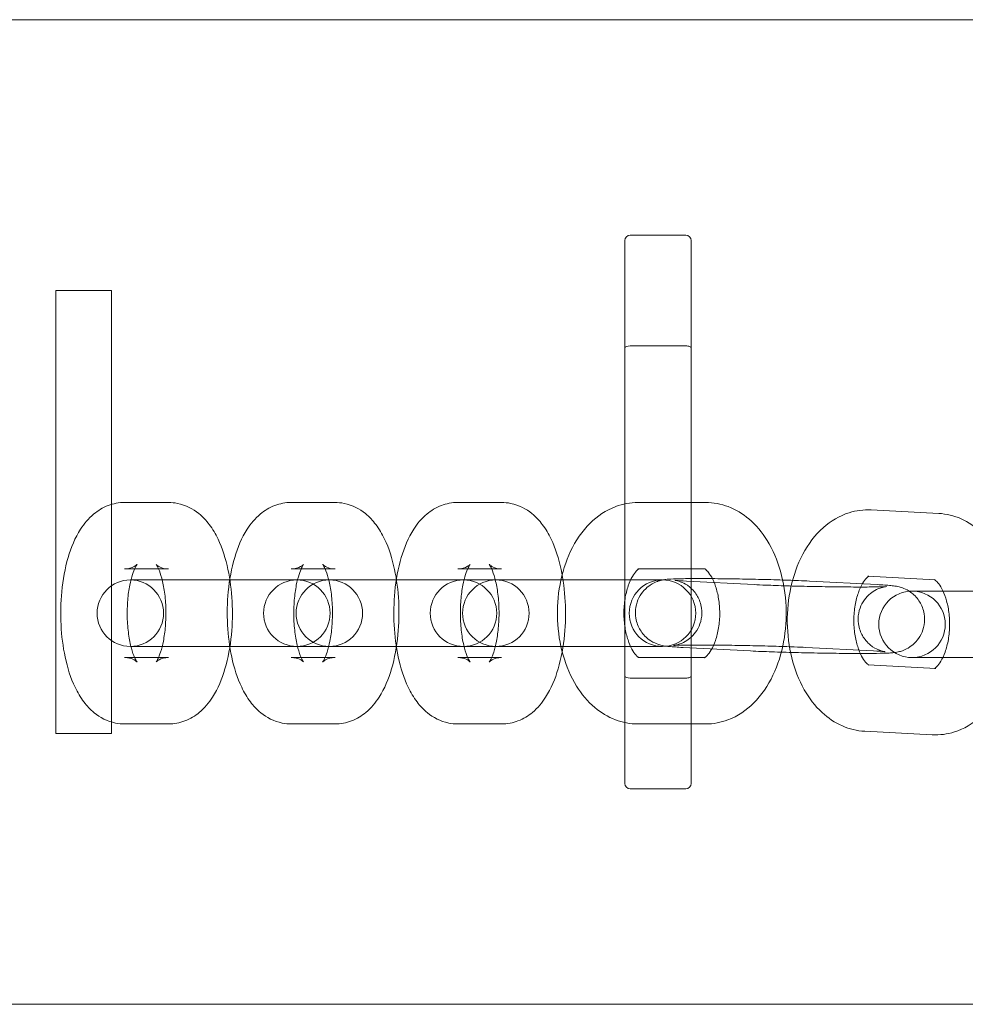
# Model space of a CAD drawing. Units: millimetres. Extents: x 0 to 11609, y 0 to 8193.
# Drawn here: x 9240 to 9325, y 4398 to 4487 of the extents above; entities that cross this region are included whole.
import ezdxf

# ---------------------------------------------------------------- set-up
doc = ezdxf.new("R2010")
doc.units = ezdxf.units.MM

# ---------------------------------------------------------------- blocks, each defined once
blk = doc.blocks.new('A$Ca9b17c55')
at = {"color": 0, "linetype": 'Continuous', "lineweight": 0}
for p, q in [((1026.469, 939.783), (3320.842, 939.783)), ((1704.346, 920.333), (1699.346, 920.333)), ((1698.846, 919.833), (1698.846, 870.833)), ((1704.846, 870.833), (1704.846, 919.833)), ((1647.523, 915.345), (1652.523, 915.345)), ((1647.523, 915.345), (1647.523, 875.345)), ((1652.523, 875.345), (1652.523, 915.345)), ((1699.346, 910.333), (1704.346, 910.333)), ((1657.674, 896.195), (1653.72, 896.195)), ((1672.703, 896.195), (1668.748, 896.195)), ((1687.732, 896.195), (1683.777, 896.195)), ((1700.038, 896.195), (1706.141, 896.195)), ((1721.074, 895.521), (1727.174, 895.204)), ((1657.674, 890.195), (1653.72, 890.195)), ((1672.703, 890.195), (1668.748, 890.195)), ((1687.732, 890.195), (1683.777, 890.195)), ((1700.038, 890.195), (1706.141, 890.195)), ((1667.663, 889.195), (1654.234, 889.195)), ((1667.663, 889.195), (1671.618, 889.195)), ((1672.189, 889.195), (1671.618, 889.195)), ((1682.692, 889.195), (1672.189, 889.195)), ((1682.692, 889.195), (1686.647, 889.195)), ((1687.217, 889.195), (1686.647, 889.195)), ((1697.72, 889.195), (1687.217, 889.195)), ((1697.72, 889.195), (1701.675, 889.195)), ((1702.246, 889.195), (1701.675, 889.195)), ((1710.513, 888.779), (1704.413, 889.096)), ((1715.503, 889.096), (1721.603, 888.779)), ((1720.762, 889.529), (1726.863, 889.212)), ((1737.309, 888.195), (1724.764, 888.195)), ((1654.234, 883.195), (1667.663, 883.195)), ((1667.663, 883.195), (1671.618, 883.195)), ((1671.618, 883.195), (1672.189, 883.195)), ((1672.189, 883.195), (1682.692, 883.195)), ((1682.692, 883.195), (1686.647, 883.195)), ((1686.647, 883.195), (1687.217, 883.195)), ((1687.217, 883.195), (1697.72, 883.195)), ((1697.72, 883.195), (1701.675, 883.195)), ((1701.675, 883.195), (1702.246, 883.195)), ((1710.201, 882.787), (1704.101, 883.104)), ((1715.191, 883.104), (1721.291, 882.787)), ((1653.72, 882.195), (1657.674, 882.195)), ((1668.748, 882.195), (1672.703, 882.195)), ((1683.777, 882.195), (1687.732, 882.195)), ((1706.141, 882.195), (1700.038, 882.195)), ((1724.764, 882.195), (1737.309, 882.195)), ((1726.903, 881.211), (1720.803, 881.528)), ((1699.346, 880.333), (1704.346, 880.333)), ((1653.72, 876.195), (1657.674, 876.195)), ((1668.748, 876.195), (1672.703, 876.195)), ((1683.777, 876.195), (1687.732, 876.195)), ((1706.141, 876.195), (1700.038, 876.195)), ((1647.523, 875.345), (1652.523, 875.345)), ((1647.523, 875.345), (1647.523, 875.336)), ((1647.523, 875.336), (1652.523, 875.336)), ((1652.523, 875.336), (1652.523, 875.345)), ((1726.591, 875.219), (1720.491, 875.536)), ((1699.346, 870.333), (1704.346, 870.333)), ((1026.469, 850.883), (3320.842, 850.883))]:
    blk.add_line(p, q, dxfattribs=at)
for centre, radius, start, end in [((1699.346, 919.833), 0.5, 90, 180), ((1704.346, 919.833), 0.5, 0, 90), ((1654.234, 886.195), 3, 90, 270), ((1654.234, 886.195), 3, 270, 90), ((1669.262, 886.195), 3, 90, 270), ((1672.189, 886.195), 3, 90, 270), ((1669.262, 886.195), 3, 270, 90), ((1672.189, 886.195), 3, 270, 90), ((1684.291, 886.195), 3, 90, 270), ((1687.217, 886.195), 3, 90, 270), ((1684.291, 886.195), 3, 270, 90), ((1687.217, 886.195), 3, 270, 90), ((1702.246, 886.195), 3, 90, 270), ((1702.246, 886.195), 3, 270, 90), ((1724.764, 885.195), 3, 90, 270), ((1724.764, 885.195), 3, 270, 90), ((1699.346, 870.833), 0.5, 180, 270), ((1704.346, 870.833), 0.5, 270, 0)]:
    blk.add_arc(centre, radius, start, end, dxfattribs=at)
for centre, major_axis, ratio, start_param, end_param in [((1699.346, 910.126), (-0.5, 0), 0.414214, -1.570796, 0), ((1704.346, 910.126), (-0.5, 0), 0.414214, -3.141593, -1.570796), ((1652.523, 895.336), (0, -20), 0, 0, 0.000448)]:
    blk.add_ellipse(centre, major_axis=major_axis, ratio=ratio, start_param=start_param, end_param=end_param, dxfattribs=at)
at = {"color": 0, "linetype": 'Continuous', "lineweight": 0, "extrusion": (0, 0, -1)}
for centre, major_axis, ratio, start_param, end_param in [((1699.346, 880.541), (-0.5, 0), 0.414214, -1.570796, 0), ((1704.346, 880.541), (-0.5, 0), 0.414214, -3.141593, -1.570796), ((1647.523, 895.336), (0, -20), 0, -0.000448, 0)]:
    blk.add_ellipse(centre, major_axis=major_axis, ratio=ratio, start_param=start_param, end_param=end_param, dxfattribs=at)
at = {"color": 0, "linetype": 'Continuous', "lineweight": 0}
for points, knots in [([(1653.72, 896.195), (1653.205, 896.195), (1652.695, 896.094), (1651.738, 895.731), (1651.307, 895.458), (1650.44, 894.74), (1650.062, 894.271), (1649.238, 892.992), (1648.89, 892.137), (1648.335, 890.25), (1648.147, 889.211), (1647.948, 887.149), (1647.927, 886.134), (1648.03, 884.142), (1648.152, 883.167), (1648.558, 881.268), (1648.845, 880.351), (1649.471, 879.043), (1649.727, 878.601), (1650.306, 877.837), (1650.608, 877.506), (1651.486, 876.792), (1652.14, 876.431), (1653.172, 876.223), (1653.446, 876.195), (1653.72, 876.195)], [0, 0, 0, 0, 0.14897, 0.14897, 0.316317, 0.316317, 0.550984, 0.550984, 0.931469, 0.931469, 1.332304, 1.332304, 1.700749, 1.700749, 2.065984, 2.065984, 2.451176, 2.451176, 2.66018, 2.66018, 2.830539, 2.830539, 3.062302, 3.062302, 3.141593, 3.141593, 3.141593, 3.141593]), ([(1657.674, 876.195), (1658.189, 876.195), (1658.699, 876.297), (1659.656, 876.66), (1660.087, 876.933), (1660.955, 877.65), (1661.332, 878.12), (1662.156, 879.399), (1662.504, 880.254), (1663.059, 882.14), (1663.247, 883.18), (1663.446, 885.242), (1663.467, 886.257), (1663.364, 888.249), (1663.242, 889.224), (1662.836, 891.123), (1662.549, 892.04), (1661.923, 893.348), (1661.667, 893.789), (1661.088, 894.554), (1660.786, 894.885), (1659.908, 895.599), (1659.254, 895.96), (1658.222, 896.168), (1657.948, 896.195), (1657.674, 896.195)], [3.141593, 3.141593, 3.141593, 3.141593, 3.290563, 3.290563, 3.457909, 3.457909, 3.692577, 3.692577, 4.073062, 4.073062, 4.473897, 4.473897, 4.842342, 4.842342, 5.207577, 5.207577, 5.592768, 5.592768, 5.801773, 5.801773, 5.972132, 5.972132, 6.203895, 6.203895, 6.283185, 6.283185, 6.283185, 6.283185]), ([(1668.748, 896.195), (1668.234, 896.195), (1667.724, 896.094), (1666.767, 895.731), (1666.335, 895.458), (1665.468, 894.74), (1665.09, 894.271), (1664.267, 892.992), (1663.918, 892.137), (1663.364, 890.25), (1663.175, 889.211), (1662.977, 887.149), (1662.955, 886.134), (1663.058, 884.142), (1663.181, 883.167), (1663.587, 881.268), (1663.873, 880.351), (1664.499, 879.043), (1664.756, 878.601), (1665.334, 877.837), (1665.637, 877.506), (1666.514, 876.792), (1667.169, 876.431), (1668.201, 876.223), (1668.474, 876.195), (1668.748, 876.195)], [0, 0, 0, 0, 0.14897, 0.14897, 0.316317, 0.316317, 0.550984, 0.550984, 0.931469, 0.931469, 1.332304, 1.332304, 1.700749, 1.700749, 2.065984, 2.065984, 2.451176, 2.451176, 2.66018, 2.66018, 2.830539, 2.830539, 3.062302, 3.062302, 3.141593, 3.141593, 3.141593, 3.141593]), ([(1672.703, 876.195), (1673.217, 876.195), (1673.728, 876.297), (1674.685, 876.66), (1675.116, 876.933), (1675.983, 877.65), (1676.361, 878.12), (1677.184, 879.399), (1677.533, 880.254), (1678.087, 882.14), (1678.276, 883.18), (1678.474, 885.242), (1678.496, 886.257), (1678.393, 888.249), (1678.27, 889.224), (1677.864, 891.123), (1677.578, 892.04), (1676.952, 893.348), (1676.696, 893.789), (1676.117, 894.554), (1675.814, 894.885), (1674.937, 895.599), (1674.282, 895.96), (1673.25, 896.168), (1672.977, 896.195), (1672.703, 896.195)], [3.141593, 3.141593, 3.141593, 3.141593, 3.290563, 3.290563, 3.457909, 3.457909, 3.692577, 3.692577, 4.073062, 4.073062, 4.473897, 4.473897, 4.842342, 4.842342, 5.207577, 5.207577, 5.592768, 5.592768, 5.801773, 5.801773, 5.972132, 5.972132, 6.203895, 6.203895, 6.283185, 6.283185, 6.283185, 6.283185]), ([(1683.777, 896.195), (1683.263, 896.195), (1682.752, 896.094), (1681.795, 895.731), (1681.364, 895.458), (1680.497, 894.74), (1680.119, 894.271), (1679.295, 892.992), (1678.947, 892.137), (1678.392, 890.25), (1678.204, 889.211), (1678.005, 887.149), (1677.984, 886.134), (1678.087, 884.142), (1678.21, 883.167), (1678.615, 881.268), (1678.902, 880.351), (1679.528, 879.043), (1679.784, 878.601), (1680.363, 877.837), (1680.665, 877.506), (1681.543, 876.792), (1682.198, 876.431), (1683.23, 876.223), (1683.503, 876.195), (1683.777, 876.195)], [0, 0, 0, 0, 0.14897, 0.14897, 0.316317, 0.316317, 0.550984, 0.550984, 0.931469, 0.931469, 1.332304, 1.332304, 1.700749, 1.700749, 2.065984, 2.065984, 2.451176, 2.451176, 2.66018, 2.66018, 2.830539, 2.830539, 3.062302, 3.062302, 3.141593, 3.141593, 3.141593, 3.141593]), ([(1687.732, 876.195), (1688.246, 876.195), (1688.756, 876.297), (1689.713, 876.66), (1690.144, 876.933), (1691.012, 877.65), (1691.389, 878.12), (1692.213, 879.399), (1692.561, 880.254), (1693.116, 882.14), (1693.305, 883.18), (1693.503, 885.242), (1693.524, 886.257), (1693.421, 888.249), (1693.299, 889.224), (1692.893, 891.123), (1692.607, 892.04), (1691.98, 893.348), (1691.724, 893.789), (1691.145, 894.554), (1690.843, 894.885), (1689.965, 895.599), (1689.311, 895.96), (1688.279, 896.168), (1688.005, 896.195), (1687.732, 896.195)], [3.141593, 3.141593, 3.141593, 3.141593, 3.290563, 3.290563, 3.457909, 3.457909, 3.692577, 3.692577, 4.073062, 4.073062, 4.473897, 4.473897, 4.842342, 4.842342, 5.207577, 5.207577, 5.592768, 5.592768, 5.801773, 5.801773, 5.972132, 5.972132, 6.203895, 6.203895, 6.283185, 6.283185, 6.283185, 6.283185]), ([(1700.038, 876.195), (1699.339, 876.195), (1698.643, 876.33), (1697.313, 876.836), (1696.689, 877.222), (1695.487, 878.236), (1694.943, 878.898), (1693.965, 880.473), (1693.567, 881.413), (1692.992, 883.423), (1692.825, 884.497), (1692.733, 886.654), (1692.807, 887.737), (1693.197, 889.837), (1693.514, 890.855), (1694.409, 892.731), (1694.985, 893.596), (1696.366, 894.958), (1697.137, 895.492), (1698.657, 896.064), (1699.346, 896.195), (1700.038, 896.195)], [3.141593, 3.141593, 3.141593, 3.141593, 3.369712, 3.369712, 3.617227, 3.617227, 3.918196, 3.918196, 4.274168, 4.274168, 4.642659, 4.642659, 5.00822, 5.00822, 5.375511, 5.375511, 5.740874, 5.740874, 6.057341, 6.057341, 6.283185, 6.283185, 6.283185, 6.283185]), ([(1706.141, 896.195), (1706.84, 896.195), (1707.536, 896.061), (1708.866, 895.555), (1709.49, 895.169), (1710.692, 894.155), (1711.236, 893.493), (1712.214, 891.918), (1712.612, 890.978), (1713.186, 888.968), (1713.354, 887.894), (1713.446, 885.736), (1713.372, 884.654), (1712.981, 882.553), (1712.665, 881.536), (1711.77, 879.659), (1711.194, 878.795), (1709.813, 877.432), (1709.041, 876.899), (1707.522, 876.327), (1706.833, 876.195), (1706.141, 876.195)], [0, 0, 0, 0, 0.228119, 0.228119, 0.475635, 0.475635, 0.776603, 0.776603, 1.132575, 1.132575, 1.501067, 1.501067, 1.866628, 1.866628, 2.233918, 2.233918, 2.599282, 2.599282, 2.915748, 2.915748, 3.141593, 3.141593, 3.141593, 3.141593]), ([(1720.491, 875.536), (1719.793, 875.573), (1719.107, 875.743), (1717.793, 876.316), (1717.179, 876.737), (1715.999, 877.827), (1715.47, 878.53), (1714.537, 880.178), (1714.168, 881.147), (1713.658, 883.195), (1713.524, 884.276), (1713.499, 886.435), (1713.606, 887.513), (1714.064, 889.593), (1714.415, 890.596), (1715.382, 892.423), (1715.994, 893.254), (1717.426, 894.519), (1718.207, 894.993), (1719.719, 895.466), (1720.4, 895.556), (1721.074, 895.521)], [3.173346, 3.173346, 3.173346, 3.173346, 3.401853, 3.401853, 3.654948, 3.654948, 3.964802, 3.964802, 4.325048, 4.325048, 4.693206, 4.693206, 5.058657, 5.058657, 5.426449, 5.426449, 5.789101, 5.789101, 6.094443, 6.094443, 6.314939, 6.314939, 6.314939, 6.314939]), ([(1727.174, 895.204), (1727.873, 895.167), (1728.559, 894.997), (1729.872, 894.424), (1730.486, 894.003), (1731.666, 892.913), (1732.196, 892.21), (1733.128, 890.562), (1733.498, 889.593), (1734.007, 887.545), (1734.141, 886.464), (1734.167, 884.305), (1734.06, 883.227), (1733.602, 881.147), (1733.25, 880.144), (1732.284, 878.317), (1731.672, 877.486), (1730.239, 876.221), (1729.458, 875.747), (1727.947, 875.274), (1727.265, 875.184), (1726.591, 875.219)], [0.031754, 0.031754, 0.031754, 0.031754, 0.260261, 0.260261, 0.513356, 0.513356, 0.823209, 0.823209, 1.183456, 1.183456, 1.551614, 1.551614, 1.917064, 1.917064, 2.284857, 2.284857, 2.647508, 2.647508, 2.952851, 2.952851, 3.173346, 3.173346, 3.173346, 3.173346]), ([(1653.72, 890.195), (1654.058, 890.195), (1654.38, 890.3), (1654.719, 890.484), (1654.796, 890.557), (1654.849, 890.61), (1654.837, 890.602), (1654.775, 890.509), (1654.72, 890.419), (1654.588, 890.141), (1654.508, 889.941), (1654.34, 889.421), (1654.253, 889.087), (1654.101, 888.307), (1654.038, 887.851), (1653.958, 886.871), (1653.943, 886.345), (1653.969, 885.3), (1654.011, 884.781), (1654.142, 883.834), (1654.229, 883.403), (1654.419, 882.698), (1654.52, 882.414), (1654.691, 882.025), (1654.763, 881.899), (1654.839, 881.786), (1654.852, 881.779), (1654.788, 881.841), (1654.718, 881.905), (1654.448, 882.057), (1654.229, 882.144), (1653.89, 882.19), (1653.805, 882.195), (1653.72, 882.195)], [0, 0, 0, 0, 0.211062, 0.211062, 0.379234, 0.379234, 0.528844, 0.528844, 0.69278, 0.69278, 0.885923, 0.885923, 1.112237, 1.112237, 1.365567, 1.365567, 1.634431, 1.634431, 1.906546, 1.906546, 2.169115, 2.169115, 2.407394, 2.407394, 2.608203, 2.608203, 2.772844, 2.772844, 2.922343, 2.922343, 3.088591, 3.088591, 3.141593, 3.141593, 3.141593, 3.141593]), ([(1657.674, 882.195), (1657.336, 882.195), (1657.014, 882.091), (1656.675, 881.907), (1656.598, 881.834), (1656.545, 881.781), (1656.557, 881.789), (1656.619, 881.881), (1656.674, 881.972), (1656.806, 882.25), (1656.887, 882.45), (1657.054, 882.97), (1657.141, 883.303), (1657.293, 884.084), (1657.356, 884.54), (1657.436, 885.519), (1657.451, 886.046), (1657.425, 887.091), (1657.383, 887.61), (1657.252, 888.557), (1657.165, 888.988), (1656.975, 889.692), (1656.874, 889.977), (1656.704, 890.366), (1656.631, 890.492), (1656.555, 890.604), (1656.542, 890.612), (1656.606, 890.55), (1656.676, 890.486), (1656.946, 890.334), (1657.165, 890.247), (1657.504, 890.201), (1657.589, 890.195), (1657.674, 890.195)], [3.141593, 3.141593, 3.141593, 3.141593, 3.352655, 3.352655, 3.520826, 3.520826, 3.670436, 3.670436, 3.834373, 3.834373, 4.027516, 4.027516, 4.25383, 4.25383, 4.507159, 4.507159, 4.776023, 4.776023, 5.048138, 5.048138, 5.310708, 5.310708, 5.548986, 5.548986, 5.749796, 5.749796, 5.914437, 5.914437, 6.063935, 6.063935, 6.230184, 6.230184, 6.283185, 6.283185, 6.283185, 6.283185]), ([(1668.748, 890.195), (1669.087, 890.195), (1669.408, 890.3), (1669.748, 890.484), (1669.825, 890.557), (1669.878, 890.61), (1669.866, 890.602), (1669.803, 890.509), (1669.749, 890.419), (1669.617, 890.141), (1669.536, 889.941), (1669.368, 889.421), (1669.282, 889.087), (1669.13, 888.307), (1669.067, 887.851), (1668.986, 886.871), (1668.971, 886.345), (1668.998, 885.3), (1669.04, 884.781), (1669.17, 883.834), (1669.258, 883.403), (1669.448, 882.698), (1669.549, 882.414), (1669.719, 882.025), (1669.792, 881.899), (1669.867, 881.786), (1669.88, 881.779), (1669.817, 881.841), (1669.746, 881.905), (1669.477, 882.057), (1669.258, 882.144), (1668.918, 882.19), (1668.833, 882.195), (1668.748, 882.195)], [0, 0, 0, 0, 0.211062, 0.211062, 0.379234, 0.379234, 0.528844, 0.528844, 0.69278, 0.69278, 0.885923, 0.885923, 1.112237, 1.112237, 1.365567, 1.365567, 1.634431, 1.634431, 1.906546, 1.906546, 2.169115, 2.169115, 2.407394, 2.407394, 2.608203, 2.608203, 2.772844, 2.772844, 2.922343, 2.922343, 3.088591, 3.088591, 3.141593, 3.141593, 3.141593, 3.141593]), ([(1672.703, 882.195), (1672.364, 882.195), (1672.043, 882.091), (1671.703, 881.907), (1671.627, 881.834), (1671.574, 881.781), (1671.585, 881.789), (1671.648, 881.881), (1671.702, 881.972), (1671.834, 882.25), (1671.915, 882.45), (1672.083, 882.97), (1672.169, 883.303), (1672.321, 884.084), (1672.384, 884.54), (1672.465, 885.519), (1672.48, 886.046), (1672.454, 887.091), (1672.412, 887.61), (1672.281, 888.557), (1672.193, 888.988), (1672.004, 889.692), (1671.903, 889.977), (1671.732, 890.366), (1671.66, 890.492), (1671.584, 890.604), (1671.571, 890.612), (1671.635, 890.55), (1671.705, 890.486), (1671.975, 890.334), (1672.194, 890.247), (1672.533, 890.201), (1672.618, 890.195), (1672.703, 890.195)], [3.141593, 3.141593, 3.141593, 3.141593, 3.352655, 3.352655, 3.520826, 3.520826, 3.670436, 3.670436, 3.834373, 3.834373, 4.027516, 4.027516, 4.25383, 4.25383, 4.507159, 4.507159, 4.776023, 4.776023, 5.048138, 5.048138, 5.310708, 5.310708, 5.548986, 5.548986, 5.749796, 5.749796, 5.914437, 5.914437, 6.063935, 6.063935, 6.230184, 6.230184, 6.283185, 6.283185, 6.283185, 6.283185]), ([(1683.777, 890.195), (1684.116, 890.195), (1684.437, 890.3), (1684.776, 890.484), (1684.853, 890.557), (1684.906, 890.61), (1684.894, 890.602), (1684.832, 890.509), (1684.778, 890.419), (1684.645, 890.141), (1684.565, 889.941), (1684.397, 889.421), (1684.311, 889.087), (1684.158, 888.307), (1684.095, 887.851), (1684.015, 886.871), (1684, 886.345), (1684.026, 885.3), (1684.068, 884.781), (1684.199, 883.834), (1684.286, 883.403), (1684.476, 882.698), (1684.577, 882.414), (1684.748, 882.025), (1684.82, 881.899), (1684.896, 881.786), (1684.909, 881.779), (1684.845, 881.841), (1684.775, 881.905), (1684.505, 882.057), (1684.286, 882.144), (1683.947, 882.19), (1683.862, 882.195), (1683.777, 882.195)], [0, 0, 0, 0, 0.211062, 0.211062, 0.379234, 0.379234, 0.528844, 0.528844, 0.69278, 0.69278, 0.885923, 0.885923, 1.112237, 1.112237, 1.365567, 1.365567, 1.634431, 1.634431, 1.906546, 1.906546, 2.169115, 2.169115, 2.407394, 2.407394, 2.608203, 2.608203, 2.772844, 2.772844, 2.922343, 2.922343, 3.088591, 3.088591, 3.141593, 3.141593, 3.141593, 3.141593]), ([(1687.732, 882.195), (1687.393, 882.195), (1687.072, 882.091), (1686.732, 881.907), (1686.655, 881.834), (1686.602, 881.781), (1686.614, 881.789), (1686.677, 881.881), (1686.731, 881.972), (1686.863, 882.25), (1686.944, 882.45), (1687.112, 882.97), (1687.198, 883.303), (1687.35, 884.084), (1687.413, 884.54), (1687.494, 885.519), (1687.508, 886.046), (1687.482, 887.091), (1687.44, 887.61), (1687.309, 888.557), (1687.222, 888.988), (1687.032, 889.692), (1686.931, 889.977), (1686.761, 890.366), (1686.688, 890.492), (1686.613, 890.604), (1686.599, 890.612), (1686.663, 890.55), (1686.733, 890.486), (1687.003, 890.334), (1687.222, 890.247), (1687.561, 890.201), (1687.646, 890.195), (1687.732, 890.195)], [3.141593, 3.141593, 3.141593, 3.141593, 3.352655, 3.352655, 3.520826, 3.520826, 3.670436, 3.670436, 3.834373, 3.834373, 4.027516, 4.027516, 4.25383, 4.25383, 4.507159, 4.507159, 4.776023, 4.776023, 5.048138, 5.048138, 5.310708, 5.310708, 5.548986, 5.548986, 5.749796, 5.749796, 5.914437, 5.914437, 6.063935, 6.063935, 6.230184, 6.230184, 6.283185, 6.283185, 6.283185, 6.283185]), ([(1700.038, 882.195), (1700.105, 882.195), (1700.161, 882.168), (1700.095, 882.203), (1699.989, 882.271), (1699.742, 882.556), (1699.616, 882.731), (1699.366, 883.185), (1699.243, 883.465), (1699.024, 884.117), (1698.932, 884.494), (1698.801, 885.308), (1698.766, 885.748), (1698.765, 886.635), (1698.801, 887.082), (1698.935, 887.919), (1699.034, 888.311), (1699.266, 888.987), (1699.399, 889.274), (1699.657, 889.723), (1699.783, 889.889), (1699.991, 890.113), (1700.071, 890.171), (1700.157, 890.224), (1700.139, 890.205), (1700.072, 890.197), (1700.055, 890.195), (1700.038, 890.195)], [3.141593, 3.141593, 3.141593, 3.141593, 3.455752, 3.455752, 3.752307, 3.752307, 3.979041, 3.979041, 4.210831, 4.210831, 4.455634, 4.455634, 4.710969, 4.710969, 4.970243, 4.970243, 5.225545, 5.225545, 5.469721, 5.469721, 5.70031, 5.70031, 5.928103, 5.928103, 6.202522, 6.202522, 6.283185, 6.283185, 6.283185, 6.283185]), ([(1706.141, 890.195), (1706.074, 890.195), (1706.017, 890.223), (1706.084, 890.188), (1706.189, 890.12), (1706.437, 889.835), (1706.563, 889.66), (1706.813, 889.206), (1706.936, 888.926), (1707.154, 888.274), (1707.247, 887.897), (1707.378, 887.082), (1707.413, 886.643), (1707.414, 885.756), (1707.378, 885.309), (1707.243, 884.472), (1707.145, 884.08), (1706.913, 883.404), (1706.78, 883.116), (1706.522, 882.668), (1706.395, 882.502), (1706.188, 882.278), (1706.108, 882.22), (1706.022, 882.167), (1706.04, 882.185), (1706.107, 882.194), (1706.124, 882.195), (1706.141, 882.195)], [0, 0, 0, 0, 0.314159, 0.314159, 0.610714, 0.610714, 0.837449, 0.837449, 1.069238, 1.069238, 1.314042, 1.314042, 1.569377, 1.569377, 1.828651, 1.828651, 2.083952, 2.083952, 2.328128, 2.328128, 2.558718, 2.558718, 2.78651, 2.78651, 3.060929, 3.060929, 3.141593, 3.141593, 3.141593, 3.141593]), ([(1704.101, 883.104), (1703.586, 883.131), (1703.184, 883.157), (1702.692, 883.205), (1702.565, 883.216), (1702.283, 883.268), (1702.208, 883.282), (1702.004, 883.334), (1701.885, 883.363), (1701.515, 883.517), (1701.309, 883.594), (1700.844, 883.957), (1700.707, 884.075), (1700.453, 884.363), (1700.341, 884.508), (1700.068, 884.962), (1699.912, 885.328), (1699.791, 886.07), (1699.791, 886.415), (1699.899, 887.051), (1700.001, 887.341), (1700.264, 887.867), (1700.429, 888.084), (1700.792, 888.487), (1700.979, 888.627), (1701.377, 888.895), (1701.545, 888.968), (1701.856, 889.095), (1701.971, 889.127), (1702.172, 889.18), (1702.248, 889.195), (1702.415, 889.225), (1702.487, 889.235), (1702.729, 889.264), (1702.857, 889.272), (1703.314, 889.297), (1703.68, 889.307), (1704.648, 889.321), (1705.262, 889.324), (1706.602, 889.32), (1707.319, 889.314), (1708.808, 889.295), (1709.579, 889.282), (1711.102, 889.25), (1711.855, 889.231), (1713.272, 889.189), (1713.936, 889.166), (1714.879, 889.127), (1715.208, 889.112), (1715.503, 889.096)], [2.485358, 2.485358, 2.485358, 2.485358, 2.831255, 2.831255, 2.988334, 2.988334, 3.035308, 3.035308, 3.077999, 3.077999, 3.108528, 3.108528, 3.118966, 3.118966, 3.12629, 3.12629, 3.137488, 3.137488, 3.145817, 3.145817, 3.154056, 3.154056, 3.16393, 3.16393, 3.177906, 3.177906, 3.200144, 3.200144, 3.230025, 3.230025, 3.264646, 3.264646, 3.318683, 3.318683, 3.466019, 3.466019, 3.780179, 3.780179, 4.128539, 4.128539, 4.456342, 4.456342, 4.780399, 4.780399, 5.103885, 5.103885, 5.428891, 5.428891, 5.626951, 5.626951, 5.626951, 5.626951]), ([(1704.413, 889.096), (1704.011, 889.117), (1703.693, 889.138), (1703.442, 889.16), (1703.392, 889.165), (1703.361, 889.169), (1703.36, 889.169), (1703.392, 889.164), (1703.409, 889.161), (1703.458, 889.152), (1703.481, 889.148), (1703.558, 889.13), (1703.62, 889.116), (1703.794, 889.062), (1703.89, 889.031), (1704.187, 888.898), (1704.39, 888.813), (1704.833, 888.448), (1704.965, 888.326), (1705.208, 888.035), (1705.315, 887.889), (1705.573, 887.432), (1705.716, 887.067), (1705.819, 886.335), (1705.811, 885.994), (1705.692, 885.366), (1705.585, 885.082), (1705.315, 884.565), (1705.149, 884.354), (1704.783, 883.962), (1704.598, 883.828), (1704.211, 883.575), (1704.051, 883.509), (1703.776, 883.399), (1703.679, 883.372), (1703.528, 883.332), (1703.475, 883.321), (1703.382, 883.302), (1703.348, 883.297), (1703.285, 883.288), (1703.266, 883.286), (1703.241, 883.283), (1703.254, 883.284), (1703.334, 883.29), (1703.441, 883.295), (1703.8, 883.307), (1704.105, 883.314), (1704.903, 883.322), (1705.422, 883.324), (1706.601, 883.32), (1707.267, 883.314), (1708.667, 883.297), (1709.401, 883.284), (1710.859, 883.254), (1711.581, 883.236), (1712.936, 883.196), (1713.568, 883.175), (1714.523, 883.137), (1714.883, 883.12), (1715.191, 883.104)], [2.485358, 2.485358, 2.485358, 2.485358, 2.782029, 2.782029, 2.890542, 2.890542, 2.958003, 2.958003, 2.995387, 2.995387, 3.019388, 3.019388, 3.055353, 3.055353, 3.082686, 3.082686, 3.110394, 3.110394, 3.120224, 3.120224, 3.127211, 3.127211, 3.138056, 3.138056, 3.146324, 3.146324, 3.154614, 3.154614, 3.164659, 3.164659, 3.179012, 3.179012, 3.201698, 3.201698, 3.229399, 3.229399, 3.256778, 3.256778, 3.289808, 3.289808, 3.33843, 3.33843, 3.423519, 3.423519, 3.584551, 3.584551, 3.839364, 3.839364, 4.139585, 4.139585, 4.452128, 4.452128, 4.768057, 4.768057, 5.084584, 5.084584, 5.399772, 5.399772, 5.626951, 5.626951, 5.626951, 5.626951]), ([(1720.803, 881.528), (1720.869, 881.525), (1720.909, 881.497), (1720.815, 881.553), (1720.709, 881.63), (1720.464, 881.918), (1720.338, 882.1), (1720.089, 882.566), (1719.966, 882.852), (1719.752, 883.516), (1719.662, 883.897), (1719.538, 884.719), (1719.507, 885.161), (1719.514, 886.049), (1719.554, 886.494), (1719.696, 887.325), (1719.798, 887.711), (1720.034, 888.374), (1720.167, 888.655), (1720.425, 889.089), (1720.549, 889.248), (1720.751, 889.46), (1720.828, 889.512), (1720.904, 889.557), (1720.876, 889.536), (1720.802, 889.529), (1720.781, 889.528), (1720.762, 889.529)], [3.173346, 3.173346, 3.173346, 3.173346, 3.487506, 3.487506, 3.766286, 3.766286, 3.992695, 3.992695, 4.2252, 4.2252, 4.470769, 4.470769, 4.72655, 4.72655, 4.985813, 4.985813, 5.240625, 5.240625, 5.483974, 5.483974, 5.713891, 5.713891, 5.942421, 5.942421, 6.223791, 6.223791, 6.314939, 6.314939, 6.314939, 6.314939]), ([(1726.863, 889.212), (1726.797, 889.215), (1726.756, 889.243), (1726.85, 889.187), (1726.957, 889.11), (1727.201, 888.822), (1727.327, 888.64), (1727.577, 888.174), (1727.699, 887.888), (1727.914, 887.224), (1728.004, 886.843), (1728.127, 886.021), (1728.159, 885.579), (1728.151, 884.691), (1728.111, 884.246), (1727.969, 883.415), (1727.868, 883.029), (1727.631, 882.366), (1727.498, 882.085), (1727.24, 881.651), (1727.116, 881.492), (1726.914, 881.28), (1726.838, 881.228), (1726.761, 881.183), (1726.789, 881.204), (1726.864, 881.211), (1726.884, 881.212), (1726.903, 881.211)], [0.031754, 0.031754, 0.031754, 0.031754, 0.345913, 0.345913, 0.624694, 0.624694, 0.851103, 0.851103, 1.083607, 1.083607, 1.329176, 1.329176, 1.584958, 1.584958, 1.84422, 1.84422, 2.099032, 2.099032, 2.342381, 2.342381, 2.572298, 2.572298, 2.800828, 2.800828, 3.082199, 3.082199, 3.173346, 3.173346, 3.173346, 3.173346]), ([(1721.603, 888.779), (1722.119, 888.752), (1722.52, 888.726), (1723.013, 888.678), (1723.14, 888.667), (1723.422, 888.615), (1723.496, 888.601), (1723.701, 888.549), (1723.82, 888.52), (1724.19, 888.366), (1724.395, 888.289), (1724.861, 887.926), (1724.997, 887.807), (1725.252, 887.519), (1725.363, 887.375), (1725.636, 886.921), (1725.793, 886.555), (1725.914, 885.813), (1725.913, 885.468), (1725.806, 884.831), (1725.703, 884.542), (1725.44, 884.016), (1725.276, 883.799), (1724.912, 883.396), (1724.725, 883.255), (1724.328, 882.988), (1724.159, 882.915), (1723.849, 882.788), (1723.734, 882.756), (1723.532, 882.703), (1723.456, 882.688), (1723.29, 882.657), (1723.218, 882.648), (1722.975, 882.619), (1722.848, 882.611), (1722.391, 882.585), (1722.025, 882.576), (1721.056, 882.562), (1720.443, 882.559), (1719.102, 882.563), (1718.385, 882.569), (1716.896, 882.588), (1716.126, 882.601), (1714.602, 882.633), (1713.85, 882.652), (1712.432, 882.694), (1711.768, 882.717), (1710.825, 882.756), (1710.497, 882.771), (1710.201, 882.787)], [5.626951, 5.626951, 5.626951, 5.626951, 5.972847, 5.972847, 6.129927, 6.129927, 6.1769, 6.1769, 6.219592, 6.219592, 6.250121, 6.250121, 6.260558, 6.260558, 6.267883, 6.267883, 6.27908, 6.27908, 6.28741, 6.28741, 6.295648, 6.295648, 6.305522, 6.305522, 6.319499, 6.319499, 6.341737, 6.341737, 6.371618, 6.371618, 6.406238, 6.406238, 6.460276, 6.460276, 6.607612, 6.607612, 6.921771, 6.921771, 7.270132, 7.270132, 7.597935, 7.597935, 7.921992, 7.921992, 8.245478, 8.245478, 8.570483, 8.570483, 8.768543, 8.768543, 8.768543, 8.768543]), ([(1721.291, 882.787), (1721.694, 882.766), (1722.012, 882.745), (1722.263, 882.723), (1722.312, 882.718), (1722.344, 882.714), (1722.345, 882.714), (1722.313, 882.719), (1722.295, 882.721), (1722.247, 882.731), (1722.223, 882.735), (1722.146, 882.753), (1722.085, 882.767), (1721.911, 882.821), (1721.814, 882.852), (1721.518, 882.984), (1721.314, 883.07), (1720.872, 883.435), (1720.74, 883.557), (1720.496, 883.848), (1720.39, 883.994), (1720.132, 884.451), (1719.988, 884.816), (1719.886, 885.548), (1719.894, 885.889), (1720.012, 886.517), (1720.12, 886.801), (1720.39, 887.318), (1720.556, 887.529), (1720.921, 887.921), (1721.106, 888.055), (1721.494, 888.308), (1721.654, 888.374), (1721.928, 888.484), (1722.026, 888.511), (1722.177, 888.551), (1722.23, 888.562), (1722.322, 888.581), (1722.356, 888.586), (1722.419, 888.595), (1722.438, 888.597), (1722.464, 888.6), (1722.451, 888.599), (1722.37, 888.593), (1722.264, 888.588), (1721.905, 888.576), (1721.6, 888.569), (1720.802, 888.561), (1720.283, 888.559), (1719.103, 888.563), (1718.438, 888.569), (1717.038, 888.586), (1716.303, 888.599), (1714.846, 888.629), (1714.123, 888.647), (1712.769, 888.686), (1712.137, 888.708), (1711.182, 888.746), (1710.821, 888.763), (1710.513, 888.779)], [5.626951, 5.626951, 5.626951, 5.626951, 5.923622, 5.923622, 6.032135, 6.032135, 6.099595, 6.099595, 6.13698, 6.13698, 6.160981, 6.160981, 6.196946, 6.196946, 6.224279, 6.224279, 6.251986, 6.251986, 6.261817, 6.261817, 6.268803, 6.268803, 6.279649, 6.279649, 6.287916, 6.287916, 6.296206, 6.296206, 6.306252, 6.306252, 6.320605, 6.320605, 6.343291, 6.343291, 6.370992, 6.370992, 6.398371, 6.398371, 6.431401, 6.431401, 6.480023, 6.480023, 6.565111, 6.565111, 6.726144, 6.726144, 6.980957, 6.980957, 7.281178, 7.281178, 7.593721, 7.593721, 7.90965, 7.90965, 8.226177, 8.226177, 8.541365, 8.541365, 8.768543, 8.768543, 8.768543, 8.768543])]:
    blk.add_open_spline(points, degree=3, knots=knots, dxfattribs=at)

msp = doc.modelspace()

# ---------------------------------------------------------------- block references
msp.add_blockref('A$Ca9b17c55', (7595.332, 3547.344))

doc.saveas('drawing.dxf')
